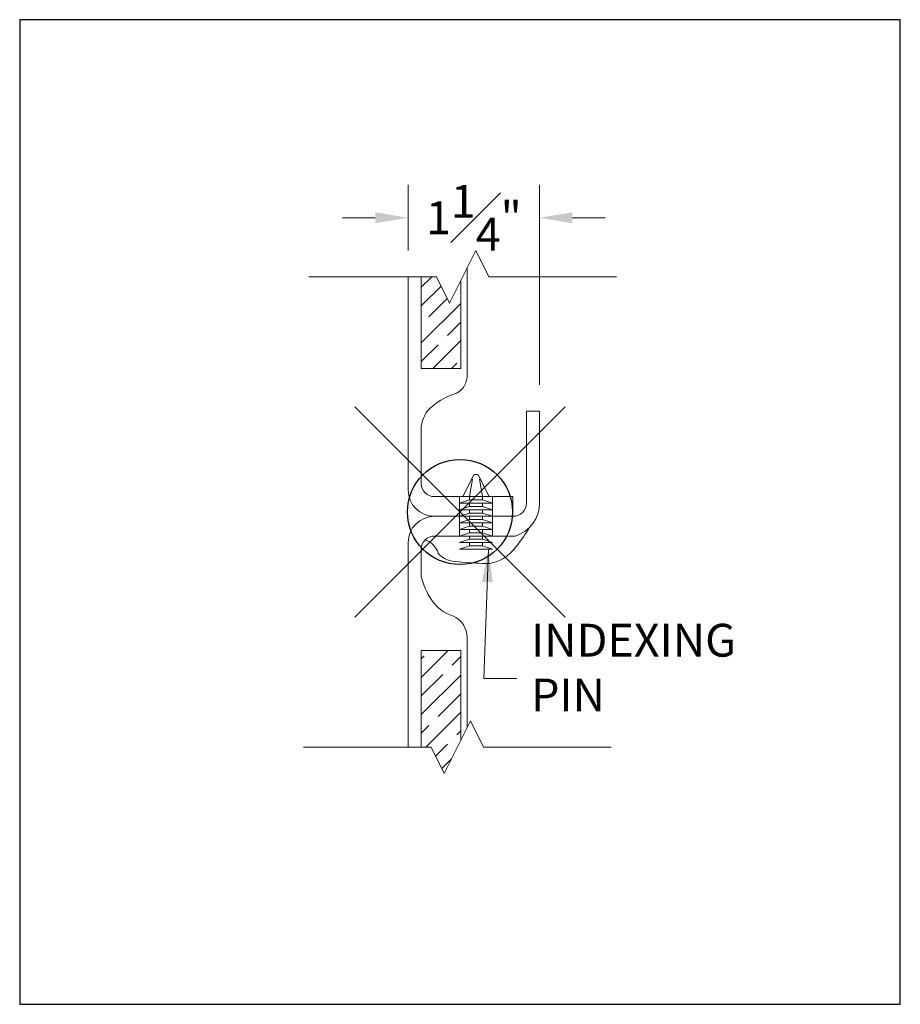
# Model space of a CAD drawing. Units: inches. Extents: x -4 to 891, y -14 to 291.
# Drawn here: x 705 to 714, y 118 to 127 of the extents above; entities that cross this region are included whole.
import ezdxf

# ---------------------------------------------------------------- set-up
doc = ezdxf.new("R2010")
doc.units = ezdxf.units.IN
doc.header["$LTSCALE"] = 0.375
doc.header["$MEASUREMENT"] = 0
doc.header["$PDMODE"] = 35
doc.header["$PDSIZE"] = -1.5
doc.layers.get('0').update_dxf_attribs({"lineweight": 13})
doc.layers.get('Defpoints').update_dxf_attribs({"lineweight": 13})
for name, color, linetype, lineweight in [('DETAIL B', 7, 'Continuous', 13), ('DIMENSION', 1, 'Continuous', 13), ('FRAMING', 32, 'Continuous', 13), ('OBJECT', 7, 'Continuous', 13)]:
    doc.layers.add(name, color=color, linetype=linetype, lineweight=lineweight)
doc.layers.add('VPORT', color=5, linetype='Continuous', lineweight=30, plot=False)
doc.layers.get('DETAIL B').off()
doc.styles.add('DIM-DTL', font='arial.ttf', dxfattribs={"height": 0.3125})
doc.dimstyles.new('THRESHOLD Dimension STD', dxfattribs={"dimscale": 0, "dimtxt": 0.3125, "dimasz": 0.3125, "dimexe": 0.3125, "dimexo": 0.25, "dimgap": 0.046875, "dimtad": 0, "dimtoh": 1, "dimdec": 6, "dimrnd": 0.015625, "dimzin": 12, "dimdsep": 46, "dimlunit": 5, "dimtxsty": 'DIM-DTL', "dimcen": 0.3125, "dimclrd": 256, "dimclre": 256, "dimclrt": 256, "dimadec": 0, "dimazin": 0, "dimtfac": 1, "dimtdec": 6, "dimtofl": 0, "dimtmove": 0, "dimatfit": 1, "dimfxl": 1, "dimfrac": 1, "dimtolj": 1, "dimtzin": 0, "dimlwd": -1, "dimlwe": -1, "dimarcsym": 0})

# ---------------------------------------------------------------- blocks, each defined once
blk = doc.blocks.new('BREAKLINE')
for p, q in [((-0.125, 0.0625), (0, 0.125)), ((-0.125, 0.0625), (0.125, -0.0625)), ((0.125, -0.0625), (0, -0.125))]:
    blk.add_line(p, q)
blk = doc.blocks.new('*D76')
at = {"layer": 'Defpoints', "color": 0, "transparency": 16777216}
for p in [(-0.4931, 2.7991), (-0.4931, 2.2379), (0.7569, 0.9589)]:
    blk.add_point(p, dxfattribs=at)
at = {"layer": 'DIMENSION', "transparency": 16777216}
for p, q in [((-0.4931, 2.4879), (-0.4931, 3.1116)), ((0.7569, 1.2089), (0.7569, 3.1116)), ((-0.8056, 2.7991), (-1.1181, 2.7991)), ((1.0694, 2.7991), (1.3819, 2.7991))]:
    blk.add_line(p, q, dxfattribs=at)
for points in [[(-0.8056, 2.8511), (-0.8056, 2.747), (-0.4931, 2.7991)], [(1.0694, 2.8511), (1.0694, 2.747), (0.7569, 2.7991)]]:
    blk.add_solid(points, dxfattribs=at)
at = {"layer": 'DIMENSION', "transparency": 16777216, "insert": (0.1319, 2.7991), "char_height": 0.3125, "attachment_point": 5, "style": 'DIM-DTL'}
blk.add_mtext('\\A1;1{\\H1.000000x;\\S1#4;}"', dxfattribs=at)
blk = doc.blocks.new('PIN JOINT')
at = {"layer": 'FRAMING'}
h = blk.add_hatch(dxfattribs=at)
h.set_pattern_fill('ANSI35', color=256, style=0)
h.set_pattern_definition([(45, (0.14115, 0.299), (-0.176777, 0.176777), []), (45, (0.31793, 0.299), (-0.176777, 0.176777), [0.3125, -0.0625, 0, -0.0625])])
h.paths.add_polyline_path([(0.0069483, 1.3653724), (0.0069488, 2.2008546), (-0.099526, 1.987905), (-0.224526, 2.237905), (-0.3680511, 2.237905), (-0.3680511, 1.3653724)])
h.paths.add_polyline_path([(-0.3680511, -1.317429), (-0.3680511, -2.237905), (-0.275474, -2.237905), (-0.150474, -2.487905), (0.0069489, -2.1730592), (0.0069489, -1.317429)])
at = {"layer": 'Defpoints'}
for p in [(-4.1873186, 4.6831925), (4.1873186, 4.6831925), (-4.1873186, -4.6831925), (-2.8855252, -4.5939186)]:
    blk.add_point(p, dxfattribs=at)
at = {"layer": 'OBJECT'}
for p, q in [((0.0694489, 2.3258549), (0.0694489, 1.3060831)), ((-1.4388988, 2.237905), (-0.224526, 2.237905)), ((-0.4930511, 2.237905), (-0.4930511, 0.2088752)), ((-0.3680511, 1.3653724), (-0.3680511, 2.237905)), ((0.0069488, 2.2008546), (0.0069483, 1.3653724)), ((0.275474, 2.237905), (1.4898467, 2.237905)), ((-0.3680517, 1.3653724), (0.0069483, 1.3653724)), ((0.6319489, 0.0838752), (0.6319489, 0.9588752)), ((0.6319489, 0.9588752), (0.7569489, 0.9588752)), ((0.7569489, 0.9588752), (0.7569489, 0.0838752)), ((-0.3680511, 0.2713752), (-0.3680511, 0.8206319)), ((0.0275718, 0.1463752), (0.1246209, 0.3404735)), ((0.0900718, 0.1463752), (0.1193957, 0.3111177)), ((0.2775718, 0.1463752), (0.1805226, 0.3404735)), ((0.1857479, 0.3111177), (0.2150718, 0.1463752)), ((0.5025193, 0.1463752), (-0.2430511, 0.1463752)), ((-0.0036782, 0.1463752), (0.3088218, 0.1463752)), ((-0.0036782, 0.1463752), (-0.0036782, -0.2286248)), ((0.0900718, 0.1151252), (-0.0036782, 0.0838752)), ((0.0275718, 0.1463752), (0.2775718, 0.1463752)), ((0.0900718, 0.1151252), (0.0900718, 0.1463752)), ((0.0900718, 0.1151252), (0.2150718, 0.1151252)), ((0.2150718, 0.1151252), (0.2150718, 0.1463752)), ((0.2150718, 0.1151252), (0.3088218, 0.0838752)), ((0.3088218, 0.1463752), (0.3088218, -0.2286248)), ((0.5025193, -0.0411248), (0.5025193, 0.1463752)), ((-0.0036782, 0.0838752), (0.3088218, 0.0838752)), ((0.0900718, 0.0526252), (-0.0036782, 0.0213752)), ((-0.0036782, 0.0213752), (0.3088218, 0.0213752)), ((0.0900718, 0.0526252), (0.0900718, 0.0838752)), ((0.0900718, 0.0526252), (0.2150718, 0.0526252)), ((0.0900718, -0.0098748), (0.0900718, 0.0213752)), ((0.2150718, 0.0526252), (0.2150718, 0.0838752)), ((0.2150718, 0.0526252), (0.3088218, 0.0213752)), ((0.2150718, -0.0098748), (0.2150718, 0.0213752)), ((-0.2430511, -0.0411248), (0.5069489, -0.0411248)), ((0.0900718, -0.0098748), (-0.0036782, -0.0411248)), ((-0.0036782, -0.0411248), (0.3088218, -0.0411248)), ((0.0900718, -0.0723748), (-0.0036782, -0.1036248)), ((0.0900718, -0.0098748), (0.2150718, -0.0098748)), ((0.0900718, -0.0723748), (0.0900718, -0.0411248)), ((0.0900718, -0.0723748), (0.2150718, -0.0723748)), ((0.2150718, -0.0098748), (0.3088218, -0.0411248)), ((0.2150718, -0.0723748), (0.2150718, -0.0411248)), ((0.2150718, -0.0723748), (0.3088218, -0.1036248)), ((-0.0036782, -0.1036248), (0.3088218, -0.1036248)), ((0.0900718, -0.1348748), (-0.0036782, -0.1661248)), ((-0.0036782, -0.1661248), (0.3088218, -0.1661248)), ((0.0900718, -0.1348748), (0.0900718, -0.1036248)), ((0.0900718, -0.1348748), (0.2150718, -0.1348748)), ((0.0900718, -0.1973748), (0.0900718, -0.1661248)), ((0.2150718, -0.1348748), (0.2150718, -0.1036248)), ((0.2150718, -0.1348748), (0.3088218, -0.1661248)), ((0.2150718, -0.1973748), (0.2150718, -0.1661248)), ((0.5275718, -0.2286248), (-0.2430511, -0.2286248)), ((-0.2224282, -0.2286248), (0.5275718, -0.2286248)), ((0.0900718, -0.1973748), (-0.0036782, -0.2286248)), ((-0.0036782, -0.2286248), (0.3088218, -0.2286248)), ((0.0900718, -0.2598748), (-0.0036782, -0.2911248)), ((0.0900718, -0.1973748), (0.2150718, -0.1973748)), ((0.0900718, -0.2598748), (0.0900718, -0.2286248)), ((0.0900718, -0.2598748), (0.2150718, -0.2598748)), ((0.2150718, -0.1973748), (0.3088218, -0.2286248)), ((0.2150718, -0.2598748), (0.2150718, -0.2286248)), ((0.2150718, -0.2598748), (0.3088218, -0.2911248)), ((-0.4930511, -0.2911248), (-0.4930511, -2.237905)), ((-0.3680511, -0.6177127), (-0.3680511, -0.3536248)), ((-0.0036782, -0.2911248), (0.3088218, -0.2911248)), ((0.0900718, -0.3223748), (-0.0036782, -0.3536248)), ((-0.0036782, -0.3536248), (0.3088218, -0.3536248)), ((0.0900718, -0.3223748), (0.0900718, -0.2911248)), ((0.0900718, -0.3223748), (0.2150718, -0.3223748)), ((0.2150718, -0.3223748), (0.2150718, -0.2911248)), ((0.2150718, -0.3223748), (0.3088218, -0.3536248)), ((0.0694489, -1.1945081), (0.0694489, -2.0480592)), ((-0.3680511, -2.237905), (-0.3680511, -1.317429)), ((-0.3680511, -1.317429), (0.0069489, -1.317429)), ((0.0069489, -1.317429), (0.0069489, -2.1730592)), ((-1.4898467, -2.237905), (-0.275474, -2.237905)), ((0.224526, -2.237905), (1.4388988, -2.237905))]:
    blk.add_line(p, q, dxfattribs=at)
for centre, radius, start, end in [((-0.1313134, 1.3036337), 0.2007773, 299.99871811, 0.69898166), ((0.1349263, 0.5398904), 0.6127366, 105.70468008, 136.58180099), ((-0.0286302, 0.7627762), 0.3443164, 144.84396017, 170.32667685), ((0.1525718, 0.3264981), 0.03125, 26.56505118, 153.43494882), ((-0.2430511, 0.2088752), 0.25, 180, 270), ((-0.2430511, 0.2713752), 0.125, 180, 270), ((0.5069489, 0.0838752), 0.125, 270, 0), ((0.4255902, 0.0866626), 0.3313704, 287.92410621, 359.51804231), ((-0.2430511, -0.2911248), 0.25, 90, 180), ((-1.1276232, 0.972552), 2.1100956, 322.17011873, 327.99363014), ((-0.2430511, -0.3536248), 0.125, 90, 180), ((-0.3926642, -0.449912), 0.1945598, 17.57897745, 71.65829352), ((0.1804605, -0.0705522), 0.4377029, 306.6401628, 324.99975066), ((-0.0423398, -0.2556756), 0.2133757, 219.4136702, 262.10744929), ((0.1856265, 1.2668715), 1.7528835, 261.5603623, 269.78664341), ((0.238614, -0.1604899), 0.330906, 259.6387367, 307.8542613), ((0.4408251, -0.3918369), 0.8398217, 195.60220648, 211.90310349), ((0.050603, -0.6165425), 0.3900986, 214.1749663, 253.08011525), ((-0.1662399, -1.2017172), 0.2357991, 1.75198061, 64.01531836)]:
    blk.add_arc(centre, radius, start, end, dxfattribs=at)
at = {"layer": 'OBJECT', "xscale": 2, "yscale": 2, "zscale": 2, "rotation": 270}
for p in [(0.025474, 2.237905), (-0.025474, -2.237905)]:
    blk.add_blockref('BREAKLINE', p, dxfattribs=at)
at = {"layer": 'OBJECT', "insert": (0.6760557, -1.063401), "char_height": 0.3125, "width": 2.255002019, "attachment_point": 1, "style": 'DIM-DTL'}
blk.add_mtext('\\A1;INDEXING PIN', dxfattribs=at)
at = {"layer": 'DIMENSION'}
dim = blk.add_linear_dim(base=(-0.4930511, 2.799066), p1=(0.7569489, 0.9588752), p2=(-0.4930511, 2.237905), dimstyle='THRESHOLD Dimension STD', override={"dimscale": 1, "dimpost": '"'}, dxfattribs=at)
dim.commit()
dim.dimension.update_dxf_attribs({"geometry": '*D76', "text_midpoint": (0.1319489, 2.799066), "dimtype": 128})
at = {"layer": 'OBJECT', "annotation_type": 0, "has_hookline": 1, "hookline_direction": 0, "text_width": 2.0423346}
blk.add_leader([(0.2710221, -0.3536248), (0.2272422, -1.5835001), (0.5397422, -1.5835001)], dimstyle='THRESHOLD Dimension STD', override={"dimscale": 1}, dxfattribs=at)

msp = doc.modelspace()

# ---------------------------------------------------------------- linework, layer by layer
at = {"layer": 'VPORT'}
msp.add_lwpolyline([(705.3910157, 117.5909882), (713.7656529, 117.5909882), (713.7656529, 126.9573732), (705.3910157, 126.9573732)], close=True, dxfattribs=at)
at = {"layer": 'VPORT', "color": 2}
msp.add_point((709.5783343, 122.2741807), dxfattribs=at)

# ---------------------------------------------------------------- block references
at = {"layer": 'DETAIL B'}
msp.add_blockref('PIN JOINT', (709.5783343, 122.2741807), dxfattribs=at)

doc.saveas('drawing.dxf')
